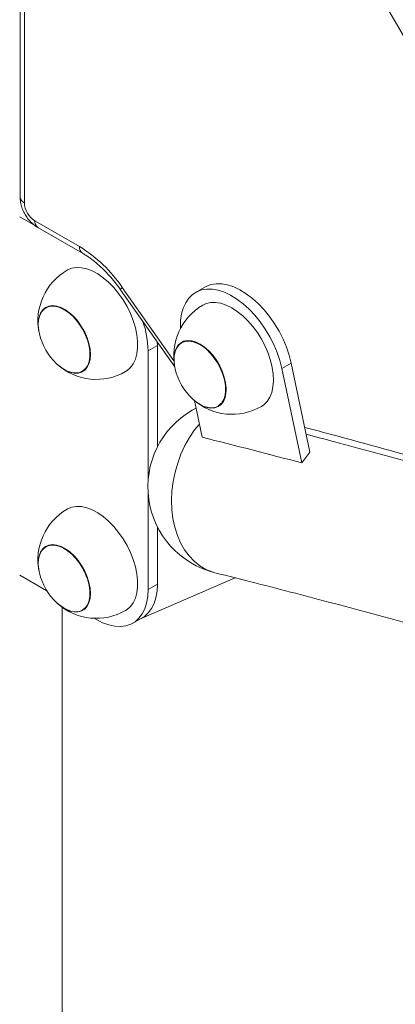
# Model space of a CAD drawing. Extents: x 0 to 42000, y -4005 to 29700.
# Drawn here: x 34979 to 35069, y 10884 to 11120 of the extents above; entities that cross this region are included whole.
import ezdxf

# ---------------------------------------------------------------- set-up
doc = ezdxf.new("R2010")
doc.units = 0
doc.header["$LTSCALE"] = 100
doc.header["$MEASUREMENT"] = 0
doc.layers.get('0').update_dxf_attribs({"linetype": 'CONTINUOUS'})

msp = doc.modelspace()

# ---------------------------------------------------------------- linework, layer by layer
at = {"color": 3, "linetype": 'Continuous', "lineweight": 15}
for p, q in [((34978.914, 11263.294), (34978.914, 11077.13)), ((34979.939, 11261.865), (34979.939, 11075.702)), ((35132.356, 11008.974), (35023.956, 11196.518)), ((34978.817, 11072.348), (34982.588, 11070.171)), ((34982.414, 11071.415), (34993.16, 11065.212)), ((34983.139, 11069.813), (34993.885, 11063.609)), ((35002.991, 11054.876), (35015.928, 11036.496)), ((35003.378, 11055.462), (35015.734, 11037.906)), ((35023.162, 11055.539), (35020.934, 11054.253)), ((34985.142, 11050.602), (34985.086, 11050.569)), ((35011.771, 11042.401), (35011.79, 11041.595)), ((35009.563, 11040.309), (35011.79, 11041.595)), ((35009.563, 11040.309), (35009.563, 11009.039)), ((35011.79, 11041.595), (35011.79, 11017.277)), ((35017.637, 11042.246), (35017.581, 11042.214)), ((34993.836, 11035.413), (34993.891, 11035.446)), ((35041.608, 11036.031), (35043.836, 11037.316)), ((35046.365, 11013.47), (35041.608, 11036.031)), ((35048.328, 11016.011), (35043.836, 11037.316)), ((35020.663, 11028.391), (35022.512, 11019.623)), ((35026.331, 11027.058), (35026.386, 11027.09)), ((35048.328, 11016.011), (35046.365, 11013.47)), ((35009.563, 11006.451), (35009.563, 10983.151)), ((35011.79, 10998.213), (35011.79, 10984.437)), ((34985.142, 10993.444), (34985.086, 10993.412)), ((34985.332, 10982.85), (34978.817, 10986.611)), ((35007.87, 10976.254), (35030.414, 10985.975)), ((35009.563, 10983.151), (35011.79, 10984.437)), ((34988.998, 10124.862), (34988.998, 10978.941)), ((34993.836, 10978.256), (34993.891, 10978.288)), ((35005.938, 10975.139), (35008.165, 10976.425)), ((34997.189, 10976.005), (34996.671, 10976.304))]:
    msp.add_line(p, q, dxfattribs=at)
at = {"color": 3, "linetype": 'Continuous', "lineweight": 15, "flags": 128}
for points in [[(34990.189, 11059.577), (34990.307, 11059.643), (34991.317, 11060.046), (34992.431, 11060.224), (34993.631, 11060.174), (34994.894, 11059.898), (34996.198, 11059.399), (34997.519, 11058.687), (34998.835, 11057.774), (35000.122, 11056.678), (35001.356, 11055.416), (35002.515, 11054.013), (35003.58, 11052.493), (35004.531, 11050.882), (35005.35, 11049.211), (35006.024, 11047.508), (35006.54, 11045.804), (35006.89, 11044.129), (35007.066, 11042.514), (35007.066, 11040.987), (35006.89, 11039.575), (35006.54, 11038.304), (35006.024, 11037.196), (35005.35, 11036.271), (35004.531, 11035.546), (35004.188, 11035.328)], [(35002.991, 11054.876), (35002.984, 11054.889), (35003.008, 11055.01), (35003.141, 11055.203), (35003.378, 11055.462)], [(35041.608, 11036.031), (35041.123, 11037.943), (35040.471, 11039.872), (35039.661, 11041.79), (35038.706, 11043.668), (35037.62, 11045.48), (35036.417, 11047.199), (35035.117, 11048.799), (35033.737, 11050.258), (35032.298, 11051.555), (35030.821, 11052.669), (35029.328, 11053.586), (35027.84, 11054.292), (35026.378, 11054.776), (35024.965, 11055.031), (35023.62, 11055.054), (35022.364, 11054.844), (35021.215, 11054.405), (35020.189, 11053.742), (35019.302, 11052.866), (35018.566, 11051.789), (35017.992, 11050.527), (35017.589, 11049.099), (35017.362, 11047.524), (35017.314, 11045.827), (35017.319, 11045.664)], [(35043.836, 11037.316), (35043.35, 11039.229), (35042.698, 11041.158), (35041.889, 11043.075), (35040.934, 11044.954), (35039.847, 11046.766), (35038.645, 11048.484), (35037.344, 11050.085), (35035.965, 11051.544), (35034.526, 11052.841), (35033.049, 11053.955), (35031.555, 11054.872), (35030.067, 11055.578), (35028.606, 11056.062), (35027.192, 11056.317), (35025.848, 11056.34), (35024.592, 11056.13), (35023.443, 11055.691), (35023.162, 11055.539)], [(35022.684, 11051.222), (35023.476, 11051.586), (35024.559, 11051.836), (35025.734, 11051.86), (35026.979, 11051.655), (35028.272, 11051.227), (35029.591, 11050.582), (35030.911, 11049.732), (35032.21, 11048.692), (35033.463, 11047.482), (35034.649, 11046.121), (35035.746, 11044.635), (35036.735, 11043.051), (35037.598, 11041.395), (35038.32, 11039.699), (35038.888, 11037.992), (35039.292, 11036.305), (35039.524, 11034.668), (35039.58, 11033.109), (35039.46, 11031.658), (35039.166, 11030.339), (35038.702, 11029.177), (35038.078, 11028.191), (35037.303, 11027.4), (35036.683, 11026.973)], [(34983.274, 11046.563), (34983.363, 11047.719), (34983.627, 11048.739), (34984.059, 11049.594), (34984.647, 11050.259), (34985.373, 11050.715), (34986.217, 11050.948), (34987.154, 11050.953), (34988.157, 11050.728), (34989.198, 11050.281), (34990.247, 11049.625), (34991.273, 11048.777), (34992.246, 11047.763), (34993.14, 11046.612), (34993.928, 11045.356), (34994.587, 11044.033), (34995.099, 11042.68), (34995.448, 11041.335), (34995.626, 11040.038), (34995.626, 11038.827), (34995.448, 11037.735), (34995.099, 11036.794), (34994.587, 11036.031), (34993.928, 11035.469), (34993.14, 11035.123), (34992.246, 11035.004), (34991.273, 11035.114), (34990.247, 11035.451), (34989.198, 11036.005), (34988.157, 11036.76), (34987.648, 11037.207)], [(34995.773, 11039.412), (34995.683, 11040.685), (34995.415, 11042.025), (34994.978, 11043.394), (34994.384, 11044.752), (34993.65, 11046.061), (34992.797, 11047.282), (34991.849, 11048.38), (34990.835, 11049.325), (34989.782, 11050.088), (34988.722, 11050.648), (34987.685, 11050.989), (34986.7, 11051.1), (34985.797, 11050.979), (34985, 11050.63), (34984.333, 11050.061), (34983.816, 11049.29), (34983.462, 11048.339), (34983.283, 11047.235), (34983.283, 11046.009), (34983.462, 11044.698), (34983.477, 11044.624)], [(34995.704, 11039.452), (34995.615, 11040.711), (34995.35, 11042.036), (34994.918, 11043.39), (34994.33, 11044.733), (34993.604, 11046.027), (34992.761, 11047.235), (34991.824, 11048.321), (34990.82, 11049.255), (34989.779, 11050.01), (34988.731, 11050.564), (34987.705, 11050.901), (34986.731, 11051.011), (34985.837, 11050.892), (34985.142, 11050.602)], [(34983.545, 11044.314), (34983.363, 11045.304), (34983.274, 11046.563)], [(35028.262, 11031.369), (35028.127, 11032.662), (35027.816, 11034.013), (35027.338, 11035.383), (35026.707, 11036.733), (35025.94, 11038.023), (35025.061, 11039.216), (35024.094, 11040.279), (35023.067, 11041.18), (35022.01, 11041.894), (35020.952, 11042.4), (35019.925, 11042.683), (35018.959, 11042.736), (35018.08, 11042.557), (35017.314, 11042.151), (35016.683, 11041.53), (35016.206, 11040.711), (35015.896, 11039.719), (35015.761, 11038.581), (35015.807, 11037.33), (35015.973, 11036.269)], [(35015.775, 11037.899), (35015.819, 11039.084), (35016.039, 11040.141), (35016.43, 11041.04), (35016.98, 11041.755), (35017.673, 11042.265), (35018.49, 11042.555), (35019.405, 11042.618), (35020.395, 11042.451), (35021.429, 11042.059), (35022.479, 11041.454), (35023.513, 11040.652), (35024.502, 11039.678), (35025.419, 11038.558), (35026.236, 11037.325), (35026.929, 11036.016), (35027.48, 11034.666), (35027.871, 11033.316), (35028.093, 11032.003), (35028.138, 11030.767), (35028.005, 11029.641), (35027.698, 11028.66), (35027.226, 11027.85), (35026.602, 11027.236), (35025.845, 11026.834), (35024.975, 11026.657), (35024.019, 11026.709), (35023.004, 11026.99), (35021.958, 11027.49), (35020.912, 11028.196), (35020.143, 11028.852)], [(35028.193, 11031.405), (35028.06, 11032.685), (35027.752, 11034.021), (35027.279, 11035.376), (35026.655, 11036.71), (35025.897, 11037.986), (35025.027, 11039.166), (35024.071, 11040.217), (35023.055, 11041.108), (35022.01, 11041.814), (35020.964, 11042.315), (35019.948, 11042.595), (35018.992, 11042.648), (35018.123, 11042.47), (35017.637, 11042.246)], [(34987.882, 11036.994), (34988.722, 11036.317), (34989.782, 11035.653), (34990.835, 11035.201), (34991.849, 11034.974), (34992.797, 11034.978), (34993.65, 11035.214), (34994.384, 11035.675), (34994.978, 11036.347), (34995.415, 11037.212), (34995.683, 11038.243), (34995.773, 11039.412)], [(35016.04, 11035.958), (35015.908, 11036.62), (35015.775, 11037.899)], [(35020.378, 11028.638), (35020.437, 11028.585), (35021.483, 11027.775), (35022.544, 11027.163), (35023.59, 11026.766), (35024.591, 11026.598), (35025.517, 11026.661), (35026.342, 11026.954), (35027.043, 11027.47), (35027.599, 11028.193), (35027.994, 11029.102), (35028.217, 11030.171), (35028.262, 11031.369)], [(35020.112, 11026.084), (35020.948, 11026.495), (35021.054, 11026.538)], [(35025.553, 10987.205), (35024.884, 10987.396), (35023.362, 10988.013), (35021.927, 10988.863), (35020.594, 10989.933), (35019.38, 10991.213), (35018.298, 10992.686), (35017.362, 10994.336), (35016.582, 10996.143), (35015.968, 10998.086), (35015.527, 11000.142), (35015.263, 11002.287), (35015.18, 11004.497), (35015.28, 11006.744), (35015.559, 11009.004), (35016.017, 11011.248), (35016.647, 11013.451), (35017.441, 11015.588), (35018.391, 11017.632), (35019.485, 11019.561), (35020.71, 11021.351), (35021.851, 11022.755)], [(34990.189, 11002.419), (34990.307, 11002.485), (34991.317, 11002.888), (34992.431, 11003.066), (34993.631, 11003.016), (34994.894, 11002.74), (34996.198, 11002.241), (34997.519, 11001.529), (34998.835, 11000.617), (35000.122, 10999.52), (35001.356, 10998.259), (35002.515, 10996.855), (35003.58, 10995.335), (35004.531, 10993.724), (35005.35, 10992.053), (35006.024, 10990.35), (35006.54, 10988.646), (35006.89, 10986.971), (35007.066, 10985.356), (35007.066, 10983.829), (35006.89, 10982.417), (35006.54, 10981.146), (35006.024, 10980.038), (35005.35, 10979.113), (35004.531, 10978.388), (35004.188, 10978.17)], [(34983.274, 10989.405), (34983.363, 10990.561), (34983.627, 10991.582), (34984.059, 10992.436), (34984.647, 10993.101), (34985.373, 10993.557), (34986.217, 10993.79), (34987.154, 10993.795), (34988.157, 10993.57), (34989.198, 10993.123), (34990.247, 10992.467), (34991.273, 10991.619), (34992.246, 10990.605), (34993.14, 10989.454), (34993.928, 10988.199), (34994.587, 10986.875), (34995.099, 10985.522), (34995.448, 10984.177), (34995.626, 10982.881), (34995.626, 10981.669), (34995.448, 10980.577), (34995.099, 10979.636), (34994.587, 10978.873), (34993.928, 10978.311), (34993.14, 10977.965), (34992.246, 10977.846), (34991.273, 10977.956), (34990.247, 10978.293), (34989.198, 10978.847), (34988.157, 10979.602), (34987.648, 10980.049)], [(34995.773, 10982.254), (34995.683, 10983.527), (34995.415, 10984.867), (34994.978, 10986.236), (34994.384, 10987.594), (34993.65, 10988.903), (34992.797, 10990.124), (34991.849, 10991.222), (34990.835, 10992.167), (34989.782, 10992.93), (34988.722, 10993.49), (34987.685, 10993.831), (34986.7, 10993.942), (34985.797, 10993.822), (34985, 10993.472), (34984.333, 10992.903), (34983.816, 10992.132), (34983.462, 10991.181), (34983.283, 10990.077), (34983.283, 10988.852), (34983.462, 10987.54), (34983.477, 10987.466)], [(34995.704, 10982.294), (34995.615, 10983.553), (34995.35, 10984.878), (34994.918, 10986.232), (34994.33, 10987.575), (34993.604, 10988.869), (34992.761, 10990.077), (34991.824, 10991.163), (34990.82, 10992.098), (34989.779, 10992.852), (34988.731, 10993.406), (34987.705, 10993.743), (34986.731, 10993.853), (34985.837, 10993.734), (34985.142, 10993.444)], [(34983.545, 10987.156), (34983.363, 10988.146), (34983.274, 10989.405)], [(35011.79, 10984.437), (35011.7, 10982.767), (35011.431, 10981.225), (35010.986, 10979.834), (35010.373, 10978.615), (35009.6, 10977.584), (35008.678, 10976.758), (35008.165, 10976.425)], [(34987.882, 10979.836), (34988.722, 10979.159), (34989.782, 10978.495), (34990.835, 10978.043), (34991.849, 10977.816), (34992.797, 10977.82), (34993.65, 10978.057), (34994.384, 10978.517), (34994.978, 10979.19), (34995.415, 10980.054), (34995.683, 10981.085), (34995.773, 10982.254)], [(35009.563, 10983.151), (35009.473, 10981.481), (35009.203, 10979.939), (35008.759, 10978.548), (35008.146, 10977.329), (35007.373, 10976.298), (35006.451, 10975.472), (35005.394, 10974.862), (35004.218, 10974.477), (35002.939, 10974.322), (35001.577, 10974.401), (35000.15, 10974.711), (34998.68, 10975.248), (34997.189, 10976.005)]]:
    msp.add_lwpolyline(points, dxfattribs=at)
at = {"color": 3, "linetype": 'Continuous', "lineweight": 15}
for centre, radius, start, end in [((34980.665, 11077.305), 1.76, 185.68984, 245.62918), ((34985.312, 11075.946), 5.379, 182.60564, 237.39436), ((34984.335, 11071.319), 1.924, 177.14658, 231.54038), ((34994.913, 11065.039), 1.762, 174.3904, 234.1531), ((34975.715, 11036.698), 33.427, 34.14848, 58.54124), ((34997.189, 11047.453), 14, 119.99731, 191.65676), ((35029.684, 11039.097), 14, 119.99731, 191.65676), ((34987.418, 11039.947), 22.148, 0.93651, 19.4947), ((34997.189, 11047.453), 14, 192.95568, 227.03894), ((34991.309, 11039.027), 4.415, 305.79129, 5.52105), ((34997.189, 11047.453), 14, 228.33787, 299.99731), ((35029.684, 11039.097), 14, 192.95568, 227.03894), ((35023.627, 11030.782), 4.608, 306.77805, 7.78117), ((35029.684, 11039.097), 14, 228.33787, 299.99731), ((35030.698, 11007.745), 21.175, 119.99731, 255.94115), ((34491.911, 8920.025), 2174.018, 73.807587, 75.20495), ((34503.484, 8958.182), 2125.778, 75.203898, 75.867866), ((34997.189, 10990.295), 14, 119.99731, 191.65676), ((34997.189, 10990.295), 14, 192.95568, 227.03894), ((34991.309, 10981.869), 4.415, 305.79077, 5.52157), ((34997.189, 10990.295), 14, 228.33787, 299.99731)]:
    msp.add_arc(centre, radius, start, end, dxfattribs=at)
for points, knots in [([(34978.914, 11077.13), (34978.922, 11076.878), (34978.943, 11076.238), (34979.144, 11075.2), (34979.534, 11074.039), (34980.09, 11072.917), (34980.793, 11071.866), (34981.639, 11070.917), (34982.439, 11070.242), (34982.967, 11069.918), (34983.139, 11069.813)], [0, 0, 0, 0, 0.0887648, 0.2247529, 0.3624833, 0.5009463, 0.6405023, 0.7825987, 0.9291094, 1, 1, 1, 1]), ([(34993.885, 11063.609), (34994.13, 11063.463), (34994.848, 11063.037), (34996.055, 11062.198), (34997.493, 11061.045), (34998.916, 11059.734), (35000.309, 11058.28), (35001.628, 11056.723), (35002.507, 11055.561), (35002.944, 11054.943), (35002.991, 11054.876)], [0, 0, 0, 0, 0.0784603, 0.2290219, 0.3801552, 0.5319012, 0.6842362, 0.837089, 0.9824442, 1, 1, 1, 1]), ([(35047.421, 11020.313), (35049.679, 11019.724), (35058.255, 11017.488), (35073.194, 11013.39), (35088.317, 11009.167), (35097.121, 11006.591), (35099.564, 11005.876)], [0, 0, 0, 0, 0.1303533, 0.4951338, 0.8599134, 1, 1, 1, 1]), ([(35025.555, 10987.204), (35028.843, 10986.376), (35038.39, 10983.97), (35054.228, 10979.836), (35073.083, 10974.739), (35091.98, 10969.443), (35110.915, 10963.951), (35129.889, 10958.262), (35148.9, 10952.379), (35167.947, 10946.3), (35187.028, 10940.026), (35206.143, 10933.558), (35225.29, 10926.895), (35244.468, 10920.039), (35263.676, 10912.99), (35282.913, 10905.747), (35302.177, 10898.313), (35321.467, 10890.686), (35340.782, 10882.868), (35360.121, 10874.859), (35379.483, 10866.659), (35398.866, 10858.269), (35418.269, 10849.69), (35437.691, 10840.921), (35457.13, 10831.964), (35476.586, 10822.819), (35496.057, 10813.487), (35515.542, 10803.968), (35535.04, 10794.263), (35554.549, 10784.372), (35574.068, 10774.296), (35593.596, 10764.036), (35613.132, 10753.592), (35632.675, 10742.965), (35652.222, 10732.155), (35671.774, 10721.163), (35691.328, 10709.991), (35710.884, 10698.638), (35730.44, 10687.105), (35749.995, 10675.393), (35769.548, 10663.503), (35789.097, 10651.436), (35808.641, 10639.192), (35828.179, 10626.771), (35847.71, 10614.175), (35867.233, 10601.405), (35886.745, 10588.462), (35906.247, 10575.345), (35925.737, 10562.056), (35945.212, 10548.596), (35964.673, 10534.966), (35984.118, 10521.166), (36003.546, 10507.198), (36022.955, 10493.062), (36042.345, 10478.759), (36061.713, 10464.29), (36081.059, 10449.656), (36100.382, 10434.858), (36119.68, 10419.896), (36138.952, 10404.772), (36158.197, 10389.487), (36177.413, 10374.042), (36196.599, 10358.437), (36215.755, 10342.674), (36234.879, 10326.753), (36253.969, 10310.676), (36273.024, 10294.444), (36292.044, 10278.057), (36311.027, 10261.518), (36329.971, 10244.823), (36347.834, 10228.917), (36359.365, 10218.519), (36364.61, 10213.789)], [0, 0, 0, 0, 0.0075778, 0.0220006, 0.0364229, 0.0508446, 0.0652657, 0.0796862, 0.0941061, 0.1085256, 0.1229446, 0.1373631, 0.1517812, 0.166199, 0.1806164, 0.1950335, 0.2094503, 0.2238669, 0.2382831, 0.2526992, 0.2671152, 0.2815309, 0.2959465, 0.310362, 0.3247774, 0.3391927, 0.3536079, 0.3680231, 0.3824382, 0.3968534, 0.4112685, 0.4256836, 0.4400988, 0.4545141, 0.4689293, 0.4833446, 0.49776, 0.5121755, 0.5265911, 0.5410067, 0.5554224, 0.5698384, 0.5842543, 0.5986704, 0.6130867, 0.6275031, 0.6419196, 0.6563364, 0.6707532, 0.6851702, 0.6995875, 0.7140048, 0.7284223, 0.74284, 0.7572578, 0.7716758, 0.7860942, 0.8005126, 0.8149311, 0.8293499, 0.843769, 0.858188, 0.8726073, 0.8870269, 0.9014466, 0.9158665, 0.9302866, 0.9447068, 0.9591272, 0.9735479, 0.9879687, 1, 1, 1, 1])]:
    msp.add_open_spline(points, degree=3, knots=knots, dxfattribs=at)

doc.saveas('drawing.dxf')
